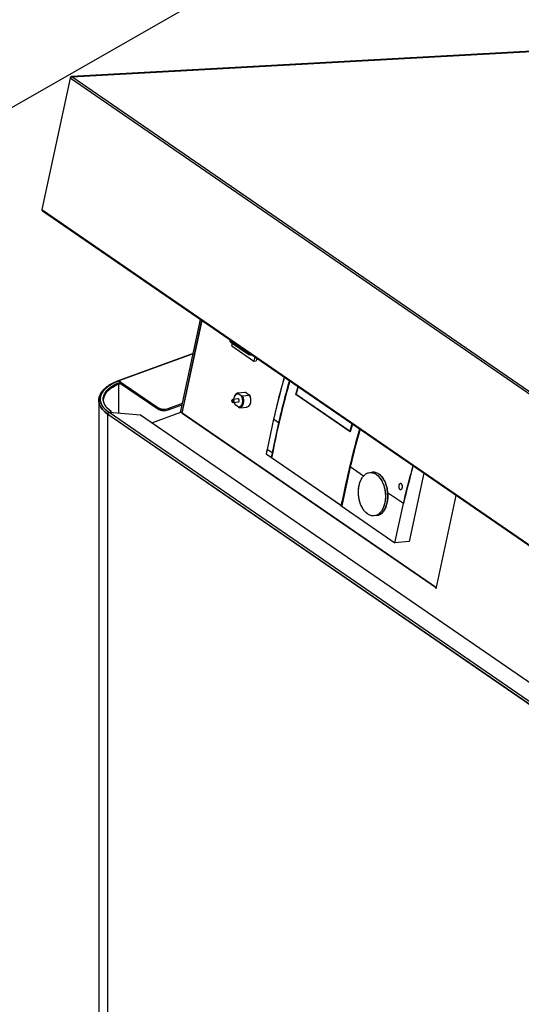
# Model space of a CAD drawing. Extents: x 23.16 to 32.27, y 8.14 to 13.52.
# Drawn here: x 25.82 to 26.12, y 11.71 to 12.31 of the extents above; entities that cross this region are included whole.
import ezdxf

# ---------------------------------------------------------------- set-up
doc = ezdxf.new("R2010")
doc.units = 0
doc.header["$LTSCALE"] = 0.2
doc.header["$MEASUREMENT"] = 0
doc.dimstyles.get("Standard").update_dxf_attribs({"dimtxt": 0.18, "dimasz": 0.18, "dimexe": 0.18, "dimexo": 0.0625, "dimgap": 0.09, "dimtad": 0, "dimtih": 1, "dimtoh": 1, "dimdec": 4, "dimzin": 0, "dimdsep": 46, "dimtxsty": 'Standard', "dimcen": 0.09, "dimadec": 0, "dimazin": 0, "dimtfac": 1, "dimtdec": 4, "dimtofl": 0, "dimtmove": 0, "dimatfit": 3, "dimfxl": 1, "dimtolj": 1, "dimtzin": 0, "dimarcsym": 0})

# ---------------------------------------------------------------- blocks, each defined once
blk = doc.blocks.new('A$C66CB2F2B')
at = {"color": 7, "linetype": 'Continuous'}
for p, q in [((0.56891, 3.88496), (0.01807, 3.85457)), ((0.01833, 3.85449), (0.56916, 3.88488)), ((0.0174, 3.85358), (0.00002, 3.77296)), ((0.72163, 3.36918), (0.0174, 3.85358)), ((0.72257, 3.3701), (0.01833, 3.85449)), ((0.00002, 3.77296), (0.70425, 3.28857)), ((0.00026, 3.77225), (0.70442, 3.2879)), ((0.08512, 3.6484), (0.09737, 3.70545)), ((0.09807, 3.70497), (0.08591, 3.64833)), ((0.08618, 3.64793), (0.09838, 3.70476)), ((0.11561, 3.69184), (0.11649, 3.69122)), ((0.12591, 3.68475), (0.11561, 3.69184)), ((0.11617, 3.69135), (0.12578, 3.68474)), ((0.11665, 3.68916), (0.117, 3.69078)), ((0.11665, 3.68916), (0.13021, 3.67983)), ((0.09287, 3.6845), (0.04691, 3.6678)), ((0.09283, 3.6843), (0.04723, 3.66773)), ((0.12896, 3.68372), (0.12852, 3.68368)), ((0.13078, 3.68247), (0.13021, 3.67983)), ((0.13021, 3.67983), (0.13166, 3.67997)), ((0.13201, 3.68162), (0.13166, 3.67997)), ((0.04723, 3.66773), (0.0711, 3.65131)), ((0.04831, 3.66698), (0.04723, 3.66773)), ((0.04723, 3.64783), (0.04723, 3.66571)), ((0.04831, 3.66698), (0.04831, 3.66618)), ((0.04831, 3.66619), (0.0711, 3.65051)), ((0.1574, 3.66431), (0.15603, 3.65946)), ((0.15613, 3.65955), (0.15746, 3.66427)), ((0.11849, 3.65844), (0.11837, 3.65814)), ((0.12031, 3.66034), (0.12488, 3.66078)), ((0.12057, 3.65987), (0.12031, 3.66034)), ((0.12057, 3.65987), (0.12031, 3.66034)), ((0.12218, 3.65877), (0.12057, 3.65987)), ((0.12316, 3.65837), (0.12218, 3.65877)), ((0.12316, 3.65837), (0.12218, 3.65877)), ((0.12751, 3.65879), (0.12316, 3.65837)), ((0.12465, 3.66076), (0.12494, 3.6608)), ((0.12466, 3.66072), (0.12494, 3.6608)), ((0.12494, 3.6608), (0.12731, 3.65917)), ((0.15603, 3.65946), (0.15623, 3.65948)), ((0.18939, 3.63651), (0.15603, 3.65946)), ((0.15613, 3.65955), (0.18922, 3.63679)), ((0.0349, 3.65573), (0.0349, 2.85271)), ((0.03775, 3.65558), (0.03777, 3.65577)), ((0.07754, 3.6508), (0.08632, 3.65399)), ((0.07754, 3.65), (0.08613, 3.65312)), ((0.12052, 3.65666), (0.11726, 3.65635)), ((0.11743, 3.65451), (0.12069, 3.65483)), ((0.11877, 3.65319), (0.11894, 3.65289)), ((0.11877, 3.65319), (0.11904, 3.65272)), ((0.11887, 3.65297), (0.11893, 3.65288)), ((0.12064, 3.65162), (0.11904, 3.65272)), ((0.04017, 3.64725), (0.04036, 3.64732)), ((0.04017, 3.64725), (0.04017, 2.84442)), ((0.68039, 3.20689), (0.04017, 3.64725)), ((0.04037, 3.64732), (0.04036, 3.64732)), ((0.04037, 3.64732), (0.04036, 3.64732)), ((0.04037, 3.64732), (0.04036, 3.64732)), ((0.68058, 3.20696), (0.04036, 3.64732)), ((0.04037, 3.64732), (0.68058, 3.20696)), ((0.04111, 3.6484), (0.0426, 3.64894)), ((0.04111, 3.6484), (0.04111, 3.64826)), ((0.68119, 3.20813), (0.04125, 3.6483)), ((0.06059, 3.64677), (0.04125, 3.6483)), ((0.0426, 3.64819), (0.0426, 3.64894)), ((0.68424, 3.2178), (0.06059, 3.64677)), ((0.06751, 3.642), (0.08536, 3.64849)), ((0.0711, 3.65131), (0.0711, 3.65051)), ((0.07754, 3.65), (0.07754, 3.6508)), ((0.08536, 3.64849), (0.08596, 3.64855)), ((0.08618, 3.64793), (0.08536, 3.64849)), ((0.24227, 3.54056), (0.08536, 3.64849)), ((0.08536, 3.64849), (0.08536, 3.64849)), ((0.08618, 3.64793), (0.24227, 3.54057)), ((0.08618, 3.64793), (0.08618, 3.64793)), ((0.12064, 3.65162), (0.12163, 3.65122)), ((0.12064, 3.65162), (0.12163, 3.65122)), ((0.12163, 3.65122), (0.12597, 3.65164)), ((0.12568, 3.6516), (0.12567, 3.65161)), ((0.14225, 3.64421), (0.13826, 3.62563)), ((0.14537, 3.64206), (0.14138, 3.62348)), ((0.14537, 3.64206), (0.14225, 3.64421)), ((0.19049, 3.64129), (0.18922, 3.63679)), ((0.18939, 3.63651), (0.19073, 3.64125)), ((0.18922, 3.63679), (0.18948, 3.63681)), ((0.13775, 3.623), (0.13771, 3.6228)), ((0.18364, 3.59121), (0.13771, 3.6228)), ((0.13826, 3.62563), (0.13775, 3.623)), ((0.13775, 3.623), (0.14086, 3.62085)), ((0.14138, 3.62348), (0.13826, 3.62563)), ((0.14138, 3.62348), (0.14086, 3.62085)), ((0.14086, 3.62085), (0.14114, 3.62067)), ((0.14106, 3.62067), (0.18392, 3.59118)), ((0.14116, 3.62067), (0.14106, 3.62067)), ((0.18934, 3.61488), (0.18422, 3.59099)), ((0.19749, 3.60928), (0.18934, 3.61488)), ((0.23456, 3.61109), (0.22555, 3.56915)), ((0.22018, 3.60466), (0.22018, 3.60466)), ((0.22203, 3.59239), (0.21235, 3.59906)), ((0.22037, 3.60097), (0.22042, 3.60097)), ((0.18401, 3.59226), (0.18434, 3.59393)), ((0.21686, 3.56831), (0.22203, 3.59239)), ((0.24216, 3.54007), (0.25447, 3.59739)), ((0.18363, 3.59117), (0.18367, 3.59136)), ((0.18363, 3.59117), (0.21686, 3.56831)), ((0.18392, 3.59118), (0.18402, 3.59119)), ((0.18402, 3.59119), (0.18394, 3.59124)), ((0.18422, 3.59099), (0.18394, 3.59118)), ((0.18426, 3.59121), (0.18402, 3.59119)), ((0.22555, 3.56915), (0.21686, 3.56831))]:
    blk.add_line(p, q, dxfattribs=at)
at = {"color": 7, "linetype": 'Continuous', "flags": 128}
for points in [[(0.04111, 3.6484), (0.03943, 3.6497), (0.03805, 3.65109), (0.03699, 3.65255), (0.03627, 3.65406), (0.03588, 3.6556), (0.03585, 3.65715), (0.03616, 3.6587), (0.03682, 3.66021), (0.03781, 3.66168), (0.03912, 3.66309), (0.04074, 3.66441), (0.04265, 3.66564), (0.04482, 3.66675), (0.04723, 3.66773)], [(0.0426, 3.64894), (0.04103, 3.65016), (0.03975, 3.65145), (0.03876, 3.65282), (0.03808, 3.65422), (0.03772, 3.65566), (0.03769, 3.65711), (0.03798, 3.65855), (0.03859, 3.65997), (0.03952, 3.66134), (0.04075, 3.66265), (0.04226, 3.66389), (0.04404, 3.66503), (0.04607, 3.66607), (0.04831, 3.66698)], [(0.04831, 3.66618), (0.04607, 3.66527), (0.04404, 3.66423), (0.04226, 3.66309), (0.04075, 3.66185), (0.03952, 3.66054), (0.03859, 3.65917), (0.03798, 3.65775), (0.03772, 3.65659)], [(0.15603, 3.65946), (0.15693, 3.66275), (0.15737, 3.66434)], [(0.15743, 3.66429), (0.15702, 3.66283), (0.15613, 3.65955)], [(0.04036, 3.64732), (0.03863, 3.64867), (0.0372, 3.65011), (0.03611, 3.65162), (0.03536, 3.65318), (0.03496, 3.65477), (0.03493, 3.65637), (0.03525, 3.65797), (0.03593, 3.65953), (0.03695, 3.66105), (0.03831, 3.66251), (0.03898, 3.6631)], [(0.11804, 3.65642), (0.11816, 3.65742), (0.11853, 3.6585), (0.11909, 3.65931), (0.11979, 3.65978), (0.12057, 3.65987)], [(0.12218, 3.65877), (0.12272, 3.65776), (0.12307, 3.65657), (0.12318, 3.6553), (0.12305, 3.65407), (0.12268, 3.65299), (0.12212, 3.65218), (0.12142, 3.65171), (0.12064, 3.65162)], [(0.12316, 3.65837), (0.12355, 3.65733), (0.12378, 3.65619), (0.12382, 3.65503), (0.12368, 3.65391), (0.12337, 3.65292), (0.1229, 3.6521), (0.12231, 3.65153), (0.12163, 3.65122)], [(0.12163, 3.65122), (0.12231, 3.65153), (0.1229, 3.6521), (0.12337, 3.65292), (0.12368, 3.65391), (0.12382, 3.65503), (0.12378, 3.65619), (0.12355, 3.65733), (0.12316, 3.65837)], [(0.12731, 3.65917), (0.1278, 3.65808), (0.12809, 3.65685), (0.12817, 3.65557), (0.12803, 3.65433), (0.12767, 3.65324), (0.12713, 3.65238), (0.12645, 3.65182), (0.12568, 3.6516)], [(0.03502, 3.65707), (0.03493, 3.65637), (0.03496, 3.65477), (0.03536, 3.65318), (0.03611, 3.65162), (0.0372, 3.65011), (0.03863, 3.64867), (0.04036, 3.64732)], [(0.11707, 3.65582), (0.11717, 3.65571), (0.11724, 3.65556), (0.11727, 3.65538), (0.11726, 3.65521), (0.1172, 3.65506), (0.11711, 3.65497), (0.117, 3.65494), (0.11689, 3.65497), (0.1168, 3.65508), (0.11673, 3.65523), (0.1167, 3.65541), (0.11671, 3.65558), (0.11677, 3.65573), (0.11686, 3.65582), (0.11696, 3.65585), (0.11707, 3.65582)], [(0.11753, 3.65627), (0.11731, 3.65635), (0.11726, 3.65635)], [(0.11753, 3.65627), (0.11772, 3.65606), (0.11786, 3.65576), (0.11792, 3.65541), (0.11789, 3.65506), (0.11778, 3.65476), (0.1176, 3.65457), (0.11743, 3.65451)], [(0.11744, 3.65451), (0.1176, 3.65457), (0.11778, 3.65476), (0.11789, 3.65506), (0.11792, 3.65541), (0.11786, 3.65576), (0.11772, 3.65606), (0.11753, 3.65627)], [(0.11904, 3.65272), (0.11849, 3.65373), (0.11822, 3.65459)], [(0.12115, 3.65537), (0.12118, 3.65572), (0.12112, 3.65608), (0.12098, 3.65638), (0.12079, 3.65659), (0.12056, 3.65666), (0.12052, 3.65666)], [(0.18922, 3.63679), (0.19012, 3.64006), (0.19046, 3.64131)], [(0.19073, 3.64138), (0.19029, 3.6398), (0.18939, 3.63651)], [(0.20009, 3.58596), (0.19889, 3.58695), (0.19778, 3.58823), (0.1968, 3.58974), (0.19596, 3.59147), (0.19529, 3.59335), (0.1948, 3.59536), (0.19451, 3.59744), (0.19441, 3.59953), (0.19452, 3.60159), (0.19484, 3.60356), (0.19534, 3.6054), (0.19603, 3.60707), (0.19688, 3.60851), (0.19788, 3.6097), (0.19899, 3.6106), (0.2002, 3.6112), (0.20147, 3.61147), (0.20276, 3.61142), (0.20406, 3.61104), (0.20532, 3.61035), (0.20652, 3.60935), (0.20763, 3.60808), (0.20861, 3.60656), (0.20945, 3.60484), (0.21012, 3.60295), (0.21061, 3.60094), (0.2109, 3.59887), (0.211, 3.59677), (0.21088, 3.59471), (0.21057, 3.59274), (0.21006, 3.5909), (0.20938, 3.58924), (0.20853, 3.58779), (0.20753, 3.58661), (0.20642, 3.5857), (0.20521, 3.5851), (0.20394, 3.58483), (0.20265, 3.58488), (0.20135, 3.58526), (0.20009, 3.58596)], [(0.20544, 3.58497), (0.20667, 3.58525), (0.20788, 3.58585), (0.20899, 3.58676), (0.20999, 3.58795), (0.21084, 3.5894), (0.21152, 3.59107), (0.21203, 3.59292), (0.21234, 3.5949), (0.21244, 3.59696), (0.21235, 3.59906)]]:
    blk.add_lwpolyline(points, dxfattribs=at)
at = {"color": 7, "linetype": 'Continuous'}
for centre, radius, start, end in [((0.01852, 3.85336), 0.00114, 99.58823, 169.25625), ((0.0181, 3.85418), 0.000389, 93.54234, 122.84022), ((0.01808, 3.85415), 0.000424, 54.35688, 86.52356), ((0.00073, 3.77277), 0.000733, 164.91914, 211.68029), ((0.11673, 3.6927), 0.00142, 164.90811, 217.37149), ((0.11797, 3.69396), 0.00317, 221.94608, 235.45825), ((0.12704, 3.68561), 0.00142, 164.90811, 217.37149), ((0.12837, 3.68701), 0.00334, 222.66232, 272.63632), ((0.72835, 3.50823), 0.60167, 164.38647, 166.93851), ((0.04702, 3.6675), 0.000307, 47.8552, 164.63963), ((0.04702, 3.66751), 0.000306, 46.54647, 125.32993), ((0.72239, 3.50831), 0.59209, 164.3648, 169.0608), ((0.73211, 3.50592), 0.60233, 164.38788, 166.93711), ((0.12129, 3.65758), 0.00293, 109.55425, 162.8308), ((0.12111, 3.65777), 0.00269, 107.45295, 160.95521), ((0.11732, 3.6558), 0.000518, 66.30007, 180.82624), ((0.12055, 3.65541), 0.000601, 284.04545, 356.40436), ((0.04157, 3.64728), 0.00121, 112.31661, 177.90798), ((0.04152, 3.64729), 0.00116, 144.13082, 178.3971), ((0.07488, 3.65817), 0.00783, 241.11083, 289.84786), ((0.07488, 3.65737), 0.00783, 241.11083, 289.84786), ((0.08536, 3.64849), 0.00000244, 292.57575, 347.81091), ((0.08635, 3.64834), 0.000441, 181.2107, 246.84188), ((0.76519, 3.47884), 0.59202, 164.38667, 169.06096), ((0.77418, 3.47646), 0.60099, 164.38802, 166.68459), ((0.69692, 3.51528), 0.56945, 168.82618, 169.09584), ((0.70004, 3.51313), 0.56945, 168.82618, 169.09584), ((0.80749, 3.45382), 0.60163, 164.38925, 166.68336), ((0.188, 3.59318), 0.00339, 150.43973, 185.32529), ((0.1879, 3.5932), 0.0033, 150.10126, 185.66376)]:
    blk.add_arc(centre, radius, start, end, dxfattribs=at)
for points, knots in [([(0.01833, 3.85449), (0.01823, 3.85447), (0.01808, 3.85444), (0.01789, 3.85432), (0.01775, 3.85421), (0.01763, 3.85407), (0.01753, 3.85391), (0.01744, 3.85375), (0.01741, 3.85363), (0.0174, 3.85358)], [0, 0, 0, 0, 0.2490369, 0.3740345, 0.4993591, 0.6243566, 0.7496811, 0.8745966, 1, 1, 1, 1]), ([(0.0001, 3.77239), (0.00014, 3.77235), (0.00018, 3.77229), (0.00024, 3.77226), (0.00026, 3.77225)], [0, 0, 0, 0, 0.771439, 1, 1, 1, 1]), ([(0.1154, 3.6932), (0.11536, 3.69303), (0.11529, 3.69268), (0.11536, 3.69219), (0.11553, 3.69196), (0.11561, 3.69184)], [0, 0, 0, 0, 0.320931, 0.669345, 1, 1, 1, 1]), ([(0.12591, 3.68475), (0.12584, 3.68487), (0.12567, 3.6851), (0.1256, 3.68554), (0.12566, 3.68585), (0.12569, 3.68597)], [0, 0, 0, 0, 0.3628606, 0.7452112, 1, 1, 1, 1]), ([(0.04692, 3.66779), (0.0464, 3.6676), (0.04523, 3.66716), (0.04356, 3.66639), (0.0419, 3.6655), (0.04039, 3.66452), (0.03903, 3.66348), (0.03784, 3.66236), (0.03683, 3.66118), (0.03601, 3.65994), (0.03539, 3.65863), (0.03501, 3.65725), (0.03485, 3.65606), (0.03493, 3.65533), (0.03496, 3.65509)], [0, 0, 0, 0, 0.069223, 0.154846, 0.24095, 0.327425, 0.414241, 0.501415, 0.589051, 0.677366, 0.766754, 0.857903, 0.951941, 1, 1, 1, 1]), ([(0.04723, 3.66773), (0.04634, 3.66738), (0.04454, 3.66668), (0.04216, 3.6654), (0.04022, 3.66407), (0.03871, 3.66274), (0.03719, 3.66102), (0.03621, 3.65917), (0.03581, 3.65728), (0.03581, 3.65586), (0.03609, 3.65445), (0.0367, 3.65295), (0.03773, 3.65139), (0.0392, 3.64981), (0.04048, 3.64886), (0.04111, 3.6484)], [0, 0, 0, 0, 0.0776459, 0.1576896, 0.2399935, 0.304327, 0.3686717, 0.4999121, 0.5656145, 0.6313283, 0.6956618, 0.7600065, 0.8423005, 0.9223491, 1, 1, 1, 1]), ([(0.0426, 3.64894), (0.04202, 3.64937), (0.04082, 3.65026), (0.03944, 3.65173), (0.03848, 3.65319), (0.03791, 3.65459), (0.03756, 3.65634), (0.03775, 3.65812), (0.03849, 3.65986), (0.0393, 3.66112), (0.04036, 3.66233), (0.04204, 3.66381), (0.04456, 3.66546), (0.04708, 3.66649), (0.04831, 3.66698)], [0, 0, 0, 0, 0.077662, 0.157721, 0.240041, 0.304387, 0.368745, 0.500012, 0.565727, 0.631454, 0.6958, 0.760158, 0.883566, 1, 1, 1, 1]), ([(0.0378, 3.65602), (0.03781, 3.6566), (0.03784, 3.65762), (0.0385, 3.65906), (0.0393, 3.66032), (0.04036, 3.66153), (0.04204, 3.66301), (0.04456, 3.66466), (0.04708, 3.66569), (0.04831, 3.66618)], [0, 0, 0, 0, 0.146396, 0.258588, 0.370801, 0.480655, 0.59053, 0.801218, 1, 1, 1, 1]), ([(0.04668, 3.6673), (0.04669, 3.6674), (0.0467, 3.66755), (0.04677, 3.66769), (0.04684, 3.66776), (0.04693, 3.66781), (0.04705, 3.66782), (0.04716, 3.66777), (0.04723, 3.66773)], [0, 0, 0, 0, 0.239443, 0.369551, 0.5, 0.630108, 0.760557, 1, 1, 1, 1]), ([(0.15227, 3.66784), (0.15127, 3.66426), (0.14855, 3.65459), (0.14476, 3.63885), (0.14229, 3.62673), (0.14106, 3.62067)], [0, 0, 0, 0, 0.227137, 0.613561, 1, 1, 1, 1]), ([(0.14894, 3.67013), (0.14812, 3.66724), (0.14566, 3.65859), (0.14361, 3.64996), (0.14225, 3.64421)], [0, 0, 0, 0, 0.334513, 1, 1, 1, 1]), ([(0.15206, 3.66799), (0.15124, 3.66509), (0.14878, 3.65645), (0.14673, 3.64781), (0.14537, 3.64206)], [0, 0, 0, 0, 0.3345133, 1, 1, 1, 1]), ([(0.11805, 3.65643), (0.11808, 3.65676), (0.11813, 3.65751), (0.11849, 3.65853), (0.11906, 3.65936), (0.11978, 3.65986), (0.12031, 3.65987), (0.12057, 3.65987)], [0, 0, 0, 0, 0.1688157, 0.3715725, 0.5844079, 0.7972433, 1, 1, 1, 1]), ([(0.12218, 3.65877), (0.12237, 3.65846), (0.12276, 3.65782), (0.12311, 3.65658), (0.12322, 3.65528), (0.12308, 3.65404), (0.12272, 3.65296), (0.12215, 3.65213), (0.12143, 3.65162), (0.1209, 3.65162), (0.12064, 3.65162)], [0, 0, 0, 0, 0.121969, 0.25, 0.378031, 0.5, 0.621969, 0.75, 0.878031, 1, 1, 1, 1]), ([(0.12731, 3.65917), (0.12748, 3.65883), (0.12783, 3.65813), (0.12813, 3.65686), (0.12821, 3.65555), (0.12806, 3.65431), (0.12771, 3.65321), (0.12715, 3.65236), (0.12668, 3.65188), (0.12639, 3.6518), (0.12637, 3.6518)], [0, 0, 0, 0, 0.137982, 0.281554, 0.425125, 0.563107, 0.70109, 0.844661, 0.988233, 1, 1, 1, 1]), ([(0.03597, 3.657), (0.03593, 3.65683), (0.03578, 3.65618), (0.03579, 3.65522), (0.03597, 3.65445), (0.03604, 3.65415)], [0, 0, 0, 0, 0.185134, 0.684149, 1, 1, 1, 1]), ([(0.11726, 3.65634), (0.11721, 3.65633), (0.11706, 3.65632), (0.11686, 3.65618), (0.11671, 3.65598), (0.11662, 3.65575), (0.11659, 3.65554), (0.1166, 3.65541), (0.1166, 3.65536)], [0, 0, 0, 0, 0.114881, 0.333139, 0.549982, 0.706392, 0.889621, 1, 1, 1, 1]), ([(0.1166, 3.65536), (0.11663, 3.65523), (0.11666, 3.65506), (0.11678, 3.65484), (0.1169, 3.65469), (0.1171, 3.65456), (0.11729, 3.6545), (0.1174, 3.65452), (0.11744, 3.65452)], [0, 0, 0, 0, 0.273472, 0.37968, 0.555203, 0.734919, 0.919876, 1, 1, 1, 1]), ([(0.11707, 3.65582), (0.11711, 3.65579), (0.11716, 3.65574), (0.11721, 3.65565), (0.11724, 3.65556), (0.11726, 3.65547), (0.11727, 3.65535), (0.11726, 3.6552), (0.11722, 3.65508), (0.11716, 3.65501), (0.11711, 3.65496), (0.11706, 3.65494), (0.11698, 3.65493), (0.11689, 3.65496), (0.11681, 3.65505), (0.11676, 3.65514), (0.11673, 3.65523), (0.11671, 3.65532), (0.11669, 3.65544), (0.11671, 3.65559), (0.11675, 3.65571), (0.11681, 3.65578), (0.11686, 3.65583), (0.11691, 3.65585), (0.11698, 3.65586), (0.11704, 3.65583), (0.11707, 3.65582)], [0, 0, 0, 0, 0.0598607, 0.0923448, 0.1249999, 0.157484, 0.1901393, 0.25, 0.3098607, 0.3423448, 0.3749999, 0.407484, 0.4401393, 0.5, 0.5598607, 0.5923448, 0.6249999, 0.657484, 0.6901393, 0.75, 0.8098607, 0.8423448, 0.8749999, 0.907484, 0.9401393, 1, 1, 1, 1]), ([(0.11904, 3.65272), (0.11884, 3.65303), (0.11849, 3.65357), (0.11832, 3.65428), (0.11824, 3.65459)], [0, 0, 0, 0, 0.566544, 1, 1, 1, 1]), ([(0.12115, 3.65537), (0.12116, 3.65548), (0.12119, 3.65565), (0.12116, 3.6559), (0.12112, 3.65608), (0.12106, 3.65625), (0.12095, 3.65643), (0.12079, 3.65661), (0.12061, 3.65667), (0.12046, 3.65666), (0.12038, 3.65663), (0.12034, 3.65659), (0.12033, 3.65659)], [0, 0, 0, 0, 0.157384, 0.242903, 0.328647, 0.414165, 0.499909, 0.657293, 0.814678, 0.900196, 0.98594, 1, 1, 1, 1]), ([(0.12042, 3.65491), (0.12042, 3.65491), (0.12048, 3.65484), (0.12061, 3.65482), (0.12075, 3.65483), (0.12086, 3.65488), (0.12096, 3.65497), (0.12107, 3.65511), (0.12112, 3.65527), (0.12115, 3.65537)], [0, 0, 0, 0, 0.008389, 0.245823, 0.374839, 0.504194, 0.63321, 0.762566, 1, 1, 1, 1]), ([(0.0711, 3.65131), (0.07149, 3.65109), (0.07209, 3.65076), (0.07319, 3.65049), (0.07411, 3.65037), (0.07505, 3.65035), (0.07626, 3.65043), (0.07704, 3.65065), (0.07754, 3.6508)], [0, 0, 0, 0, 0.239457, 0.368361, 0.5, 0.631639, 0.760543, 1, 1, 1, 1]), ([(0.0711, 3.65051), (0.07149, 3.65029), (0.07209, 3.64996), (0.07319, 3.6497), (0.07411, 3.64957), (0.07505, 3.64955), (0.07626, 3.64963), (0.07704, 3.64986), (0.07754, 3.65)], [0, 0, 0, 0, 0.239457, 0.368361, 0.5, 0.631639, 0.760543, 1, 1, 1, 1]), ([(0.08592, 3.64835), (0.08591, 3.64832), (0.0859, 3.64826), (0.08596, 3.64812), (0.08609, 3.64801), (0.08618, 3.64793)], [0, 0, 0, 0, 0.232222, 0.502917, 1, 1, 1, 1]), ([(0.19514, 3.63836), (0.19413, 3.63478), (0.19141, 3.62511), (0.18762, 3.60937), (0.18516, 3.59724), (0.18392, 3.59118)], [0, 0, 0, 0, 0.227137, 0.613561, 1, 1, 1, 1]), ([(0.19541, 3.63817), (0.19475, 3.63586), (0.19253, 3.62809), (0.19066, 3.62033), (0.18934, 3.61488)], [0, 0, 0, 0, 0.297545, 1, 1, 1, 1]), ([(0.20009, 3.58596), (0.20057, 3.58567), (0.20158, 3.58507), (0.20319, 3.58474), (0.20484, 3.58489), (0.20644, 3.58561), (0.20788, 3.58686), (0.20908, 3.58854), (0.20999, 3.59053), (0.21062, 3.59271), (0.21097, 3.59508), (0.21104, 3.59764), (0.21077, 3.60033), (0.21017, 3.60298), (0.20925, 3.60543), (0.20809, 3.60753), (0.20676, 3.6092), (0.20534, 3.61041), (0.20382, 3.61121), (0.20222, 3.61157), (0.20056, 3.61141), (0.19897, 3.61069), (0.19753, 3.60944), (0.19633, 3.60776), (0.19542, 3.60578), (0.19479, 3.60359), (0.19444, 3.60122), (0.19437, 3.59866), (0.19463, 3.59597), (0.19524, 3.59332), (0.19615, 3.59087), (0.19732, 3.58877), (0.19864, 3.58709), (0.19961, 3.58633), (0.20009, 3.58596)], [0, 0, 0, 0, 0.029129, 0.060003, 0.09216, 0.125, 0.15784, 0.189997, 0.220871, 0.25, 0.279129, 0.310003, 0.34216, 0.375, 0.40784, 0.439997, 0.470871, 0.5, 0.529129, 0.560003, 0.59216, 0.625, 0.65784, 0.689997, 0.720871, 0.75, 0.779129, 0.810003, 0.84216, 0.875, 0.90784, 0.939997, 0.970871, 1, 1, 1, 1]), ([(0.21235, 3.59906), (0.21219, 3.60028), (0.21189, 3.60271), (0.21067, 3.60604), (0.20901, 3.60876), (0.20699, 3.61064), (0.20475, 3.61172), (0.20321, 3.61159), (0.20242, 3.61153)], [0, 0, 0, 0, 0.167409, 0.333949, 0.50696, 0.666658, 0.826613, 1, 1, 1, 1]), ([(0.20694, 3.61051), (0.20695, 3.61051), (0.2077, 3.61017), (0.20902, 3.60865), (0.21069, 3.60602), (0.21189, 3.6027), (0.21219, 3.60027), (0.21235, 3.59906)], [0, 0, 0, 0, 0.001807, 0.251016, 0.499978, 0.749339, 1, 1, 1, 1]), ([(0.22203, 3.59239), (0.22356, 3.59878), (0.22542, 3.60654), (0.2277, 3.61431), (0.2281, 3.61568)], [0, 0, 0, 0, 0.822921, 1, 1, 1, 1]), ([(0.22136, 3.60198), (0.22132, 3.60187), (0.22124, 3.60164), (0.22104, 3.60131), (0.22079, 3.60108), (0.22051, 3.60097), (0.2202, 3.60095), (0.21981, 3.60112), (0.21949, 3.60151), (0.2193, 3.60191), (0.21917, 3.60235), (0.21912, 3.60285), (0.21916, 3.60335), (0.21925, 3.60374), (0.21941, 3.60409), (0.21964, 3.60441), (0.21991, 3.60461), (0.2202, 3.60467), (0.22052, 3.60464), (0.22089, 3.60442), (0.22119, 3.60399), (0.22135, 3.60356), (0.22144, 3.60316), (0.22147, 3.60276), (0.22145, 3.60235), (0.22139, 3.60212), (0.22136, 3.60198)], [0, 0, 0, 0, 0.03509, 0.067023, 0.121208, 0.15441, 0.186993, 0.249995, 0.312932, 0.345645, 0.376965, 0.435989, 0.471876, 0.507775, 0.547633, 0.582446, 0.636709, 0.670065, 0.7027, 0.765505, 0.826491, 0.859602, 0.894365, 0.932996, 0.962967, 1, 1, 1, 1]), ([(0.22136, 3.60198), (0.22129, 3.6018), (0.22118, 3.60151), (0.22095, 3.60123), (0.22074, 3.60106), (0.22052, 3.60097), (0.22028, 3.60096), (0.22004, 3.60102), (0.21982, 3.60115), (0.21961, 3.60135), (0.21944, 3.60162), (0.21929, 3.60193), (0.21919, 3.60227), (0.21914, 3.60264), (0.21913, 3.60302), (0.21917, 3.60338), (0.21925, 3.60373), (0.21938, 3.60404), (0.21955, 3.60429), (0.21974, 3.60449), (0.21996, 3.60462), (0.2202, 3.60467), (0.22043, 3.60465), (0.22067, 3.60455), (0.22088, 3.60438), (0.22108, 3.60415), (0.22124, 3.60386), (0.22136, 3.60354), (0.22144, 3.60318), (0.22147, 3.6028), (0.22146, 3.60251), (0.22143, 3.60233), (0.22142, 3.60225), (0.22142, 3.60222), (0.22141, 3.6022), (0.22141, 3.60219), (0.22141, 3.60218), (0.22141, 3.60218), (0.22141, 3.60218), (0.22141, 3.60218), (0.22141, 3.60218), (0.22141, 3.60218), (0.22141, 3.60218), (0.22141, 3.60218), (0.22141, 3.60218), (0.22141, 3.60218), (0.22141, 3.60218), (0.22141, 3.60217), (0.2214, 3.60215), (0.22139, 3.60209), (0.22137, 3.60203), (0.22136, 3.60198)], [0, 0, 0, 0, 0.0564341, 0.0886838, 0.1209529, 0.1531523, 0.1854072, 0.2176182, 0.2498258, 0.2820701, 0.3142166, 0.3464751, 0.37867, 0.4109033, 0.4431357, 0.4754177, 0.507715, 0.5399324, 0.5721813, 0.604404, 0.6366366, 0.6688307, 0.7010336, 0.7332611, 0.7655126, 0.7977251, 0.8298915, 0.862161, 0.8944162, 0.926592, 0.9588402, 0.9699144, 0.9756545, 0.978577, 0.9800516, 0.9807922, 0.9811633, 0.9813491, 0.9814421, 0.9814885, 0.9815118, 0.9815234, 0.9815292, 0.9815321, 0.9815336, 0.981535, 0.9815845, 0.9819904, 0.9831333, 0.9874823, 1, 1, 1, 1]), ([(0.21235, 3.59906), (0.2124, 3.59796), (0.21252, 3.59571), (0.21201, 3.59243), (0.211, 3.58946), (0.20951, 3.5872), (0.20827, 3.58593), (0.20753, 3.58567), (0.20745, 3.58564)], [0, 0, 0, 0, 0.186722, 0.384075, 0.586025, 0.78565, 0.976485, 1, 1, 1, 1]), ([(0.18464, 3.59298), (0.18463, 3.59307), (0.18455, 3.59343), (0.18468, 3.59406), (0.18493, 3.59455), (0.18502, 3.59472)], [0, 0, 0, 0, 0.160334, 0.691391, 1, 1, 1, 1]), ([(0.18463, 3.59292), (0.18462, 3.59298), (0.18457, 3.59324), (0.18465, 3.59379), (0.1848, 3.59437), (0.18498, 3.59469), (0.18503, 3.59478)], [0, 0, 0, 0, 0.101571, 0.474652, 0.847733, 1, 1, 1, 1])]:
    blk.add_open_spline(points, degree=3, knots=knots, dxfattribs=at)
for points in [[(0.01759, 3.85402), (0.0176, 3.85407), (0.01763, 3.85418), (0.0177, 3.85432), (0.01778, 3.85443), (0.01785, 3.85448), (0.01788, 3.85451)], [(0.01788, 3.85451), (0.01796, 3.85454), (0.01811, 3.8546), (0.01825, 3.85453), (0.01833, 3.85449)], [(0.00002, 3.77296), (0, 3.77285), (-0.00002, 3.77263), (0.00006, 3.77247), (0.0001, 3.77239)], [(0.12852, 3.68368), (0.12801, 3.68372), (0.12699, 3.6838), (0.12627, 3.68443), (0.12591, 3.68475)], [(0.04668, 3.6673), (0.04669, 3.6674), (0.04671, 3.6676), (0.04683, 3.66778), (0.04701, 3.66784), (0.04716, 3.66776), (0.04723, 3.66773)], [(0.04036, 3.64732), (0.04038, 3.64743), (0.0404, 3.64765), (0.04057, 3.64798), (0.04082, 3.64825), (0.04101, 3.64835), (0.04111, 3.6484)], [(0.04058, 3.64797), (0.04052, 3.64786), (0.0404, 3.64765), (0.04038, 3.64743), (0.04037, 3.64732)], [(0.04125, 3.6483), (0.04119, 3.64829), (0.04107, 3.64826), (0.0409, 3.64819), (0.04073, 3.64809), (0.04063, 3.64801), (0.04058, 3.64797)], [(0.04058, 3.64797), (0.04069, 3.64805), (0.04089, 3.6482), (0.04113, 3.64827), (0.04125, 3.6483)]]:
    blk.add_open_spline(points, degree=3, dxfattribs=at)

msp = doc.modelspace()

# ---------------------------------------------------------------- block references
at = {"lineweight": 0}
msp.add_blockref('A$C66CB2F2B', (25.82915, 8.4254), dxfattribs=at)

# ---------------------------------------------------------------- leaders
at = {"lineweight": 18}
msp.add_leader([(26.40241, 12.59957), (24.85209, 11.71246), (24.73959, 11.71246)], dimstyle='Standard', override={"dimscale": 0.9, "dimtxt": 0.1, "dimasz": 0.125, "dimexe": 0.1}, dxfattribs=at)

doc.saveas('drawing.dxf')
